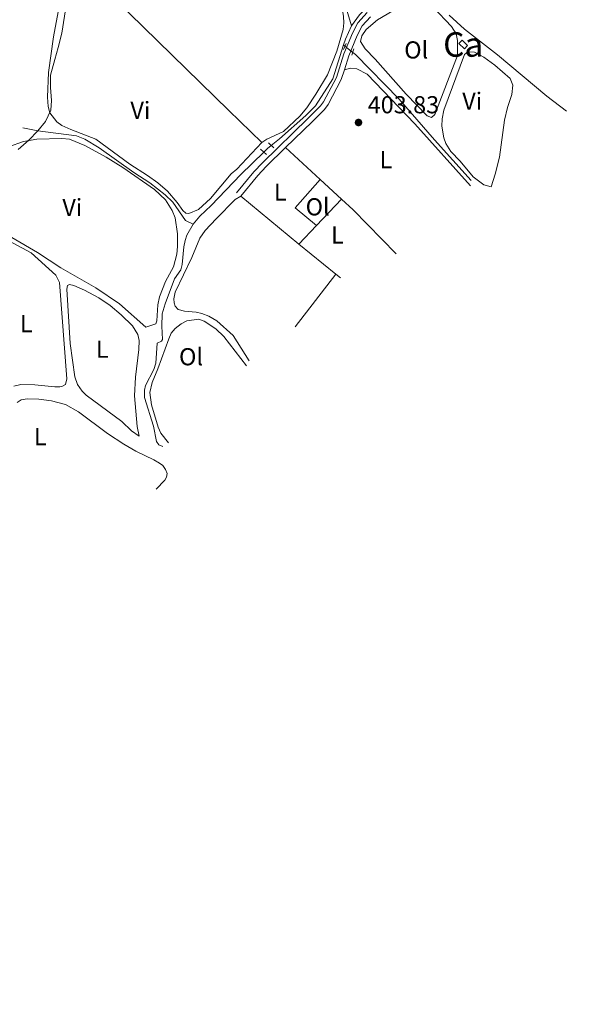
# Model space of a CAD drawing. Units: metres. Extents: x 608869 to 615858, y 641575 to 646311.
# Drawn here: x 609104 to 609336, y 645127 to 645529 of the extents above; entities that cross this region are included whole.
import ezdxf
from ezdxf.enums import TextEntityAlignment as Align

# ---------------------------------------------------------------- set-up
doc = ezdxf.new("R2010")
doc.units = ezdxf.units.M
doc.header["$MEASUREMENT"] = 0
for name, pattern in [('DGN Style 2', [87.36115999999998, 52.41669599999999, -34.944464]), ('DGN Style 3', [122.305624, 87.36116, -34.944464]), ('DGN Style 5', [61.152812000000004, 26.208348, -34.944464])]:
    doc.linetypes.add(name, pattern=pattern)
for name, color, linetype, lineweight in [('Centroides', 7, 'Continuous', 5), ('Edificios construcciones cerramientos', 7, 'Continuous', 5), ('Elementos auxiliares', 7, 'Continuous', 5), ('Entidades rústicas y varios', 7, 'Continuous', 5), ('Hidrografía', 7, 'Continuous', 5), ('Relieve y altimetría', 7, 'Continuous', 5), ('Textos de rotulación', 7, 'Continuous', 5), ('Viales y ferrocarril', 7, 'Continuous', 5)]:
    doc.layers.add(name, color=color, linetype=linetype, lineweight=lineweight)
doc.styles.add('Style-Arial', font='txt')
doc.styles.add('Style-Arial Narrow', font='txt')

# ---------------------------------------------------------------- blocks, each defined once
blk = doc.blocks.new('5PATER_4')
at = {"layer": 'Relieve y altimetría', "linetype": 'Continuous', "lineweight": 5}
h = blk.add_hatch(color=250, dxfattribs=at)
edge = h.paths.add_edge_path()
edge.add_ellipse((1.001171767711639e-08, 1.001171767711639e-08), major_axis=(-1.095731443231309, -1.110710700762829), ratio=0.9994222409660316, start_angle=0, end_angle=360)

msp = doc.modelspace()

# ---------------------------------------------------------------- linework, layer by layer
at = {"layer": 'Edificios construcciones cerramientos', "color": 1, "linetype": 'Continuous', "lineweight": 5, "elevation": 404.771, "flags": 128}
msp.add_lwpolyline([(609285.2069999999, 645516.744), (609282.96, 645518.8130000001), (609284.2180000001, 645520.179), (609286.4650000001, 645518.1100000001), (609285.2069999999, 645516.744)], dxfattribs=at)
at = {"layer": 'Edificios construcciones cerramientos', "color": 1, "linetype": 'Continuous', "lineweight": 5}
msp.add_3dface([(609285.2069999999, 645516.744, 404.771), (609286.4650000001, 645518.1100000001, 404.771), (609284.2180000001, 645520.179, 404.771), (609282.96, 645518.8130000001, 404.771)], dxfattribs=at)
at = {"layer": 'Elementos auxiliares', "color": 250, "linetype": 'Continuous', "lineweight": 5}
msp.add_3dface([(608947.3800000001, 641575.3), (608876.52, 646201.44), (615782.8400000001, 646310.6399999999), (615858.26, 641684.45)], dxfattribs=at)
at = {"layer": 'Entidades rústicas y varios', "color": 92, "linetype": 'Continuous', "lineweight": 5, "flags": 128}
for points, elevation in [([(609236.229, 645508.158), (609238.7550000001, 645508.8060000001), (609241.2509999999, 645508.4880000001), (609245.47, 645506.3929999999), (609264.99, 645486.1240000001), (609287.743, 645460.815)], 403.502), ([(609212.227, 645476.3840000001), (609226.318, 645463.4140000001)], 403.992), ([(609226.318, 645463.4140000001), (609235.081, 645455.3500000001)], 403.992), ([(609235.081, 645455.3500000001), (609239.8559999999, 645450.956), (609257.314, 645433.0190000001)], 403.992)]:
    msp.add_lwpolyline(points, dxfattribs=dict(at, elevation=elevation))
at = {"layer": 'Entidades rústicas y varios', "color": 92, "linetype": 'Continuous', "lineweight": 5, "extrusion": (-0.00986033327333504, 0.008575270938657266, 0.9999146156327886), "elevation": -68.19337292736782, "flags": 128}
msp.add_lwpolyline([(609200.6823727412, 645487.7322708457), (609190.5598648996, 645476.091842847), (609199.2748907658, 645468.9705810102)], dxfattribs=at)
at = {"layer": 'Entidades rústicas y varios', "color": 92, "linetype": 'Continuous', "lineweight": 5, "extrusion": (0.008957220503782582, -0.007337365759352993, 0.9999329633853262), "elevation": 1125.306289785352, "flags": 128}
msp.add_lwpolyline([(609189.6208784063, 645462.6848844192), (609165.8356436968, 645482.1674088656)], dxfattribs=at)
at = {"layer": 'Entidades rústicas y varios', "color": 92, "linetype": 'Continuous', "lineweight": 5, "extrusion": (0.006862053576232396, 0.007216219731120521, 0.9999504179675657), "elevation": 9242.323367825138, "flags": 128}
msp.add_lwpolyline([(609207.7912644628, 645394.7626701966), (609217.9640337073, 645405.4599487244)], dxfattribs=at)
at = {"layer": 'Entidades rústicas y varios', "color": 92, "linetype": 'Continuous', "lineweight": 5, "extrusion": (0.006898762875351088, 0.007255825886059821, 0.9999498787746819), "elevation": 9290.250950262765, "flags": 128}
msp.add_lwpolyline([(609200.3959802669, 645386.6336183236), (609207.6225326918, 645394.2338183899)], dxfattribs=at)
at = {"layer": 'Entidades rústicas y varios', "color": 92, "linetype": 'Continuous', "lineweight": 5, "extrusion": (0.008918195884605802, -0.007305444293497447, 0.9999335459248472), "elevation": 1122.135334047866, "flags": 128}
msp.add_lwpolyline([(609204.8805758192, 645450.1626084791), (609189.8491758334, 645462.474937035)], dxfattribs=at)
at = {"layer": 'Entidades rústicas y varios', "color": 92, "linetype": 'Continuous', "lineweight": 5, "extrusion": (0.01201582110314648, 0.0155048220170824, 0.9998075917582521), "elevation": 17731.56928744126, "flags": 128}
msp.add_lwpolyline([(609183.8651241548, 645227.3770070663), (609167.2499303767, 645205.9414303603)], dxfattribs=at)
at = {"layer": 'Entidades rústicas y varios', "color": 92, "linetype": 'Continuous', "lineweight": 5, "extrusion": (0.00888177864650862, -0.007268192801300752, 0.9999341415220693), "elevation": 1123.99203661806, "flags": 128}
msp.add_lwpolyline([(609206.9809563244, 645448.414047166), (609205.0927821018, 645449.9590879765)], dxfattribs=at)
at = {"layer": 'Entidades rústicas y varios', "color": 92, "linetype": 'Continuous', "lineweight": 5}
for points in [[(609156.6910000001, 645585.8740000001, 402.764), (609160.236, 645585.4210000001, 402.873), (609161.9650000001, 645584.649, 402.932), (609181.2820000001, 645572.2239999999, 403.022), (609194.4880000001, 645564.2, 403.052), (609209.676, 645554.264, 402.844), (609220.317, 645547.8119999999, 402.933), (609231.619, 645540.412, 403.201), (609233.416, 645538.756, 403.142), (609235.0490000001, 645534.896, 403.142), (609235.915, 645529.899, 402.993), (609236.021, 645527.31, 402.993), (609235.7110000001, 645524.5689999999, 402.993), (609233.088, 645515.798, 403.023), (609229.28, 645506.1270000001, 403.112), (609224.567, 645498.148, 403.112), (609220.851, 645492.675, 403.142), (609218.0449999999, 645489.1740000001, 403.142), (609211.415, 645483.027, 403.142), (609204.6170000001, 645479.8859999999, 403.171), (609202.5719999999, 645478.4140000001, 403.469)], [(609130.379, 645549.3589999999, 403.268), (609136.851, 645542.7250000001, 403.476), (609189.013, 645491.534, 403.297), (609202.5719999999, 645478.4140000001, 403.469)], [(609248.7239999999, 645512.4890000001, 402.997), (609244.753, 645516.669, 402.997), (609242.835, 645519.6710000001, 402.997), (609243.304, 645521.9450000001, 402.997), (609245.111, 645524.561, 402.997), (609249.7749999999, 645528.574, 402.997), (609258.3400000001, 645533.541, 402.997), (609263.683, 645535.9580000001, 402.997), (609266.9909999999, 645536.649, 402.997), (609269.2649999999, 645536.142, 402.997), (609272.4809999999, 645533.6699999999, 402.997), (609279.9750000001, 645525.865, 402.997), (609281.781, 645522.788, 402.997), (609282.4310000001, 645520.075, 402.997), (609282.396, 645513.9709999999, 402.997), (609273.098, 645489.9439999999, 403.174), (609271.7660000001, 645488.6329999999, 403.174), (609270.0120000001, 645489.3659999999, 403.174), (609261.396, 645498.131, 403.174), (609248.7239999999, 645512.4890000001, 402.997)], [(609119.375, 645531.8430000001, 403.597), (609117.5120000001, 645521.6540000001, 403.657), (609115.5360000001, 645507.027, 403.687), (609115.0730000001, 645496.959, 403.687), (609115.405, 645493.1170000001, 403.687), (609116.004, 645490.645, 403.657), (609118.869, 645486.956, 403.627), (609120.9550000001, 645485.44, 403.597), (609124.6510000001, 645483.747, 403.538), (609134.8430000001, 645479.7990000001, 403.419), (609148.6769999999, 645469.601, 403.478), (609155.9199999999, 645465.0530000001, 403.597), (609160.094, 645462.0800000001, 403.627), (609164.0009999999, 645458.601, 403.806), (609167.9380000001, 645453.9890000001, 403.836), (609170.2660000001, 645450.686, 403.806), (609171.4890000001, 645449.645, 403.776), (609172.77, 645449.4979999999, 403.746), (609176.699, 645451.112, 403.657), (609181.608, 645455.5860000001, 403.627), (609190.0889999999, 645465.74, 403.677), (609192.28, 645467.659, 403.618), (609202.5719999999, 645478.4140000001, 403.469)], [(609278.94, 645530.473, 402.464), (609285.267, 645524.7080000001, 402.464), (609298.77, 645514.226, 402.464), (609318.8630000001, 645497.422, 402.464), (609326.8300000001, 645491.22, 402.464)], [(609283.4169999999, 645470.9180000001, 403.174), (609279.6710000001, 645474.8019999999, 403.174), (609277.6399999999, 645478.027, 403.174), (609276.807, 645480.3289999999, 403.174), (609276.031, 645485.199, 403.174), (609276.1610000001, 645488.0660000001, 403.174), (609276.808, 645491.717, 403.174), (609285.2590000001, 645514.325, 403.174), (609286.592, 645515.413, 403.174), (609289.273, 645515.281, 403.174), (609293.156, 645513.334, 403.174), (609297.6059999999, 645510.05, 403.174), (609303.8929999999, 645504.6200000001, 403.174), (609304.952, 645501.9099999999, 403.174), (609304.531, 645497.9990000001, 403.174), (609302.852, 645492.815, 403.174), (609301.621, 645487.56, 403.174), (609299.4850000001, 645472.5109999999, 403.174), (609297.743, 645465.6140000001, 403.174), (609296.064, 645460.3929999999, 403.352), (609293.119, 645461.156, 403.352), (609288.744, 645464.477, 403.352), (609283.4169999999, 645470.9180000001, 403.174)], [(609099.1259999999, 645476.7520000001, 404.004), (609105.3489999999, 645478.8160000001, 404.063), (609110.7390000001, 645479.835, 404.063), (609120.9839999999, 645480.1470000001, 404.063), (609123.993, 645479.7930000001, 404.034), (609130.311, 645477.3, 404.004), (609139.074, 645472.4269999999, 403.914), (609145.7509999999, 645468.236, 403.914), (609158.69, 645459.2579999999, 403.944), (609163.193, 645455.094, 403.974), (609165.9990000001, 645450.6599999999, 403.974), (609167.1939999999, 645447.7420000001, 403.974), (609168.0959999999, 645441.1610000001, 404.093), (609168.162, 645436.098, 404.123), (609167.8090000001, 645432.9099999999, 404.123), (609166.446, 645427.756, 404.183), (609163.267, 645421.7050000001, 404.272), (609160.8030000001, 645415.4469999999, 404.272), (609160.0630000001, 645412.229, 404.272), (609159.6540000001, 645405.706, 404.48), (609159.2390000001, 645404.4839999999, 404.51), (609155.25, 645403.1680000001, 404.421)], [(609193.8999999999, 645456.5349999999, 404.6), (609191.608, 645455.1910000001, 404.838), (609183.9340000001, 645447.3770000001, 404.719), (609179.413, 645442.5460000001, 404.719), (609177.3019999999, 645439.446, 404.689), (609173.9169999999, 645431.548, 404.719), (609167.2339999999, 645417.4510000001, 404.689), (609166.672, 645414.6799999999, 404.689), (609166.7339999999, 645413.0120000001, 404.719), (609167.182, 645411.7320000001, 404.719), (609168.3459999999, 645410.334, 404.629), (609170.9380000001, 645409.5930000001, 404.629), (609175.7339999999, 645409.212, 404.6), (609178.0279999999, 645408.679, 404.57), (609180.8589999999, 645407.551, 404.51), (609184.1680000001, 645405.7080000001, 404.51), (609190.818, 645399.73, 404.51), (609197.3840000001, 645389.4040000001, 404.6)], [(609101.274, 645379.0090000001, 405.373), (609104.2509999999, 645379.757, 405.283), (609109.851, 645379.6159999999, 405.224), (609118.0430000001, 645378.8219999999, 405.015), (609120.068, 645378.825, 404.986), (609121.1399999999, 645379.095, 404.956), (609122.3600000001, 645379.781, 404.956), (609122.923, 645382.0160000001, 404.896), (609120.0109999999, 645421.298, 405.105), (609118.4580000001, 645424.334, 405.135), (609108.439, 645433.405, 404.867), (609091.825, 645442.2679999999, 405.061)], [(609155.25, 645403.1680000001, 404.421), (609144.425, 645412.655, 404.48), (609134.7960000001, 645419.1359999999, 404.331), (609120.4880000001, 645427.3670000001, 404.183), (609110.9780000001, 645433.639, 404.063), (609100.456, 645439.7010000001, 404.212)], [(609152.4199999999, 645358.5760000001, 405.582), (609149.379, 645360.8060000001, 405.553), (609145.412, 645364.6429999999, 405.463), (609130.922, 645375.317, 405.076), (609129.163, 645377.0419999999, 405.076), (609127.342, 645379.6599999999, 405.076), (609126.236, 645382.8459999999, 405.076), (609124.342, 645396.4550000001, 405.225), (609122.912, 645418.6130000001, 405.344), (609123.298, 645420.1030000001, 405.285), (609124.071, 645420.551, 405.225), (609125.889, 645420.077, 405.046), (609130.1510000001, 645418.2660000001, 405.046), (609135.963, 645415.146, 404.927), (609140.673, 645412.0249999999, 404.927), (609145.1159999999, 645408.2180000001, 405.106), (609149.709, 645403.6370000001, 405.136), (609151.9180000001, 645400.155, 405.136), (609152.4569999999, 645397.7139999999, 405.136), (609152.402, 645394.02, 405.136), (609151.047, 645382.7, 405.374), (609150.521, 645375.1340000001, 405.404), (609151.729, 645362.537, 405.374), (609152.4199999999, 645358.5760000001, 405.582)], [(609196.344, 645387.3470000001, 405.165), (609187.0349999999, 645399.2790000001, 405.344), (609183.7250000001, 645402.4310000001, 405.344), (609179.0449999999, 645405.5819999999, 405.374), (609176.869, 645406.324, 405.314), (609171.986, 645405.662, 405.314), (609169.574, 645404.527, 405.314), (609167.135, 645402.558, 405.285), (609165.588, 645400.6799999999, 405.314), (609164.6089999999, 645398.2960000001, 405.314), (609160.1570000001, 645386.1370000001, 405.195), (609157.7520000001, 645380.594, 405.255), (609156.804, 645376.423, 405.255), (609157.496, 645371.4199999999, 405.344), (609160.2479999999, 645362.25, 405.374), (609161.264, 645359.8389999999, 405.433), (609164.5160000001, 645355.9410000001, 405.404)], [(609102.7590000001, 645372.406, 406.58), (609104.3360000001, 645373.51, 406.609), (609106.808, 645373.9310000001, 406.609), (609111.4839999999, 645373.788, 406.58), (609116.757, 645373.05, 406.55), (609122.4780000001, 645371.5390000001, 406.49), (609127.7239999999, 645368.537, 406.49), (609139.56, 645359.6769999999, 406.401), (609146.2380000001, 645355.308, 406.401), (609151.1259999999, 645352.4850000001, 406.341), (609158.4880000001, 645349.0390000001, 406.371), (609160.7239999999, 645347.672, 406.401), (609162.125, 645346.6610000001, 406.401), (609163.288, 645345.084, 406.46), (609163.916, 645343.4169999999, 406.52), (609163.6499999999, 645341.9569999999, 406.609), (609162.996, 645340.7050000001, 406.669), (609159.368, 645336.9480000001, 406.758)]]:
    msp.add_polyline3d(points, dxfattribs=at)
at = {"layer": 'Entidades rústicas y varios', "color": 92, "linetype": 'DGN Style 3', "lineweight": 5}
for points in [[(609122.754, 645534.317, 413.236), (609120.922, 645523.0260000001, 414.338), (609119.44, 645517.3060000001, 414.368), (609118.017, 645512.3300000001, 415.321), (609116.328, 645505.953, 415.887), (609116.334, 645500.979, 415.262), (609116.699, 645495.648, 415.798), (609116.406, 645491.6570000001, 416.989), (609114.2380000001, 645487.007, 417.108), (609111.175, 645483.1910000001, 417.376), (609107.4269999999, 645479.3729999999, 418.032), (609103.084, 645475.6740000001, 418.895)], [(609103.084, 645475.6740000001, 418.895), (609107.4269999999, 645479.3729999999, 418.032), (609111.175, 645483.1910000001, 417.376), (609114.2380000001, 645487.007, 417.108), (609116.406, 645491.6570000001, 416.989), (609116.699, 645495.648, 415.798), (609116.334, 645500.979, 415.262), (609116.328, 645505.953, 415.887), (609118.017, 645512.3300000001, 415.321), (609119.44, 645517.3060000001, 414.368), (609120.922, 645523.0260000001, 414.338), (609122.754, 645534.317, 413.236)]]:
    msp.add_polyline3d(points, dxfattribs=at)
at = {"layer": 'Hidrografía', "color": 5, "linetype": 'Continuous', "lineweight": 5, "extrusion": (-0.1164602870881266, 0.05323356714292535, 0.9917677091237599), "elevation": -36189.24583992931, "flags": 128}
msp.add_lwpolyline([(-840367.1578392633, 283435.610152454), (-840369.5961776515, 283435.3133934538), (-840375.6699080539, 283435.3133934536)], dxfattribs=at)
at = {"layer": 'Hidrografía', "color": 5, "linetype": 'Continuous', "lineweight": 5, "extrusion": (-0.06944222521957642, 0.05567248483415615, 0.9960313006070364), "elevation": -5968.072877962775, "flags": 128}
msp.add_lwpolyline([(-884726.7315347958, 71312.4573271547), (-884726.7315347958, 71311.70454896695)], dxfattribs=at)
at = {"layer": 'Hidrografía', "color": 5, "linetype": 'DGN Style 5', "lineweight": 5, "extrusion": (-0.06980500556006738, 0.05600659715851802, 0.995987209894526), "elevation": -5973.434191175882, "flags": 128}
msp.add_lwpolyline([(-884753.6617582263, 70981.19888928579), (-884753.6617582263, 70977.10930666653)], dxfattribs=at)
at = {"layer": 'Hidrografía', "color": 5, "linetype": 'DGN Style 5', "lineweight": 5, "extrusion": (0.0494514300814474, -0.0397545633132502, 0.9979850353380418), "elevation": 4868.027619889486, "flags": 128}
msp.add_lwpolyline([(884767.2824455644, -70209.80484293541), (884769.4209132981, -70210.05701103783), (884771.3261937099, -70210.49830521678)], dxfattribs=at)
at = {"layer": 'Hidrografía', "color": 5, "linetype": 'Continuous', "lineweight": 5}
for points in [[(609239.1540000001, 645526.139, 402.576), (609242.3999999999, 645530.5959999999, 402.456), (609246.513, 645534.463, 402.427), (609249.862, 645536.956, 402.427), (609259.2450000001, 645540.946, 402.248), (609264.52, 645544.642, 402.188), (609275.8019999999, 645549.717, 401.98), (609278.3219999999, 645551.311, 401.98), (609279.976, 645553.436, 401.772), (609285.629, 645563.2380000001, 401.772), (609288.02, 645566.439, 401.712), (609292.781, 645571.561, 401.593), (609295.3589999999, 645573.483, 401.533), (609300.622, 645574.469, 401.533), (609306.4890000001, 645574.209, 401.414), (609315.717, 645574.477, 401.236), (609320.534, 645575.4010000001, 401.266), (609317.896, 645596.702, 401.057), (609317.1440000001, 645607.118, 400.7), (609315.7490000001, 645615.773, 400.581), (609313.608, 645630.348, 400.226), (609313.881, 645638.4439999999, 398.658)], [(609239.1540000001, 645526.139, 402.576), (609235.5930000001, 645538.0549999999, 402.486), (609232.0700000001, 645544.2550000001, 402.159), (609234.4820000001, 645548.8260000001, 401.95), (609239.824, 645560.7990000001, 401.831), (609255.8899999999, 645599.5490000001, 401.325), (609262.51, 645616.473, 400.908)], [(609206.3870000001, 645477.2860000001, 403.381), (609209.737, 645479.9199999999, 403.32), (609220.4839999999, 645489.4269999999, 403.112), (609224.4480000001, 645493.3829999999, 403.082), (609231.463, 645504.4140000001, 402.844), (609235.8829999999, 645518.2749999999, 402.614)], [(609287.935, 645462.983, 403.174), (609272.9410000001, 645479.5970000001, 403.174), (609258.618, 645496.1030000001, 403.174), (609240.7479999999, 645514.3729999999, 403.174), (609239.645, 645515.257, 403.047)], [(609174.578, 645445.1599999999, 404.004), (609171.3289999999, 645446.7039999999, 403.527), (609166.196, 645454.084, 403.438), (609163.1240000001, 645457.1769999999, 403.289), (609156.8929999999, 645462.024, 403.199), (609150.2450000001, 645466.2749999999, 403.14), (609136.173, 645476.294, 403.021), (609130.301, 645479.8899999999, 402.991), (609126.933, 645481.2550000001, 402.991), (609111.1440000001, 645483.23, 402.842), (609105.037, 645484.503, 402.633)], [(609174.578, 645445.1599999999, 404.004), (609177.1950000001, 645448.44, 404.004), (609181.8360000001, 645452.7949999999, 403.826), (609194.021, 645465.4380000001, 403.528), (609203.314, 645474.568, 403.425)], [(609162.129, 645354.3589999999, 404.689), (609160.55, 645355.0419999999, 404.689), (609159.565, 645356.5290000001, 404.719), (609158.395, 645362.723, 404.719), (609154.5970000001, 645374.4240000001, 404.57), (609154.6229999999, 645377.3430000001, 404.54), (609155.0970000001, 645379.2790000001, 404.57), (609158.4240000001, 645385.8659999999, 404.451), (609159.314, 645388.459, 404.421), (609159.8090000001, 645396.561, 404.064), (609161.5959999999, 645397.3670000001, 404.064), (609162.041, 645398.1130000001, 404.064), (609161.736, 645403.5930000001, 404.064), (609161.8489999999, 645408.5970000001, 404.064), (609163.065, 645412.649, 404.064), (609166.8929999999, 645422.811, 404.034), (609169.4199999999, 645426.4480000001, 404.034), (609170.013, 645428.683, 404.034), (609170.659, 645435.9510000001, 403.974), (609171.1910000001, 645438.5430000001, 404.004), (609171.963, 645440.5989999999, 404.004), (609174.578, 645445.1599999999, 404.004)]]:
    msp.add_polyline3d(points, dxfattribs=at)
at = {"layer": 'Viales y ferrocarril', "color": 1, "linetype": 'DGN Style 2', "lineweight": 5, "flags": 128}
for points, elevation in [([(609236.9950000001, 645518.8770000001), (609235.8200000001, 645516.4880000001)], 402.968), ([(609239.2590000001, 645514.091), (609240.0989999999, 645516.6270000001)], 403.146)]:
    msp.add_lwpolyline(points, dxfattribs=dict(at, elevation=elevation))
at = {"layer": 'Viales y ferrocarril', "color": 1, "linetype": 'DGN Style 2', "lineweight": 5, "extrusion": (-0.0218986230110941, 0.02123659567396135, 0.9995346203680985), "elevation": 770.4339690657598, "flags": 128}
msp.add_lwpolyline([(-887484.4437382692, -12010.19026004593), (-887484.4437382692, -12013.14061561774)], dxfattribs=at)
at = {"layer": 'Viales y ferrocarril', "color": 1, "linetype": 'DGN Style 2', "lineweight": 5, "extrusion": (-0.02627607347559735, 0.02521655438383939, 0.9993366266417498), "elevation": 672.6770657037432, "flags": 128}
msp.add_lwpolyline([(-887531.1079470403, -7370.014669370255), (-887531.1079470403, -7373.282240027445)], dxfattribs=at)
at = {"layer": 'Viales y ferrocarril', "color": 250, "linetype": 'DGN Style 3', "lineweight": 5}
msp.add_polyline3d([(609192.2409999999, 645457.896, 404.6), (609199.29, 645466.4839999999, 404.303), (609202.8049999999, 645470.199, 404.228), (609221.5079999999, 645488.4240000001, 403.67), (609226.449, 645493.4140000001, 403.637), (609227.7550000001, 645495.0889999999, 403.648), (609232.9610000001, 645505.0009999999, 403.588), (609236.0519999999, 645514.628, 403.38), (609239.4920000001, 645523.0660000001, 403.171), (609241.727, 645527.3459999999, 403.052), (609245.514, 645531.503, 403.024)], dxfattribs=at)
at = {"layer": 'Viales y ferrocarril', "color": 250, "linetype": 'Continuous', "lineweight": 5}
for points in [[(609236.229, 645508.158, 403.502), (609238.071, 645513.8940000001, 403.38), (609241.442, 645522.163, 403.171), (609243.5009999999, 645526.1070000001, 403.052), (609246.869, 645529.8030000001, 403.024)], [(609212.227, 645476.3840000001, 403.992), (609223.02, 645486.9010000001, 403.67), (609228.064, 645491.9950000001, 403.637), (609229.5660000001, 645493.9210000001, 403.648), (609234.9480000001, 645504.1680000001, 403.588), (609236.229, 645508.158, 403.502)], [(609193.8999999999, 645456.5349999999, 404.6), (609200.9010000001, 645465.065, 404.303), (609204.334, 645468.693, 404.228), (609212.227, 645476.3840000001, 403.992)]]:
    msp.add_polyline3d(points, dxfattribs=at)

# ---------------------------------------------------------------- block references
at = {"layer": 'Relieve y altimetría', "color": 250, "linetype": 'Continuous', "lineweight": 5}
msp.add_blockref('5PATER_4', (609241.994, 645486.629, 403.828), dxfattribs=at)

# ---------------------------------------------------------------- texts
at = {"layer": 'Centroides', "color": 1, "linetype": 'Continuous', "lineweight": 5, "style": 'Style-Arial Narrow'}
msp.add_text('Ca', height=10.000002, dxfattribs=at).set_placement((609284.7133607639, 645518.4620009998, 402.945), align=Align.MIDDLE_CENTER)
at = {"layer": 'Entidades rústicas y varios', "color": 92, "linetype": 'Continuous', "lineweight": 5, "style": 'Style-Arial Narrow'}
for s, p in [('Ol', (609265.544602111, 645516.244001, 402.997)), ('Vi', (609288.3805199557, 645495.3640009998, 403.174)), ('Vi', (609152.9675199557, 645491.5830009999, 403.381)), ('L', (609253.1411597834, 645471.467001, 403.723)), ('L', (609210.0181597834, 645458.2380009999, 404.112)), ('Vi', (609125.2015199556, 645451.9620009998, 404.013)), ('Ol', (609225.3156021109, 645452.233001, 404.066)), ('L', (609233.3541597833, 645440.7480009999, 404.04)), ('L', (609106.4391597833, 645404.5190009999, 404.999)), ('L', (609137.4301597835, 645394.136001, 405.17)), ('Ol', (609173.652602111, 645391.0560009999, 405.243)), ('L', (609112.1301597834, 645358.449001, 406.433))]:
    msp.add_text(s, height=7.000002, dxfattribs=at).set_placement(p, align=Align.MIDDLE_CENTER)
at = {"layer": 'Textos de rotulación', "color": 250, "linetype": 'Continuous', "lineweight": 5, "style": 'Style-Arial'}
msp.add_text('403.83', height=7.000002, dxfattribs=at).set_placement((609245.744, 645490.379, 403.828))

doc.saveas('drawing.dxf')
